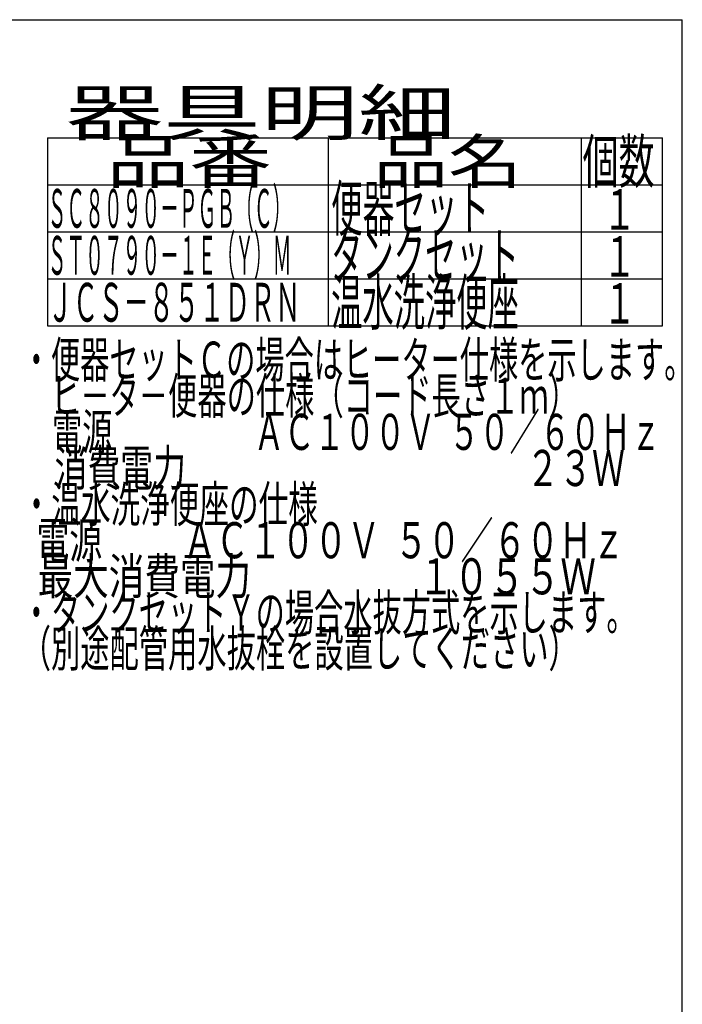
# Model space of a CAD drawing. Extents: x 0 to 2000, y 115 to 2915.
# Drawn here: x 1266 to 2000, y 1824 to 2915 of the extents above; entities that cross this region are included whole.
import ezdxf
from ezdxf.enums import TextEntityAlignment as Align

# ---------------------------------------------------------------- set-up
doc = ezdxf.new("R2010")
doc.units = 0
for name, color, linetype in [('便座', 7, 'CONTINUOUS'), ('器具明細表', 7, 'CONTINUOUS'), ('枠', 7, 'CONTINUOUS')]:
    doc.layers.add(name, color=color, linetype=linetype)
doc.styles.add('EXCADSTD', font='monotxt', dxfattribs={"bigfont": 'extfont'})

msp = doc.modelspace()

# ---------------------------------------------------------------- linework, layer by layer
at = {"layer": '器具明細表', "color": 6, "linetype": 'CONTINUOUS'}
for p, q in [((1297, 2784), (1978, 2784)), ((1297, 2784), (1297, 2576)), ((1608, 2576), (1608, 2784)), ((1888, 2784), (1888, 2576)), ((1978, 2576), (1978, 2784)), ((1297, 2732), (1978, 2732)), ((1297, 2680), (1978, 2680)), ((1297, 2628), (1978, 2628)), ((1297, 2576), (1978, 2576))]:
    msp.add_line(p, q, dxfattribs=at)
at = {"layer": '枠', "color": 7, "linetype": 'CONTINUOUS'}
for p in [(180, 2915), (2000, 115)]:
    msp.add_line(p, (2000, 2915), dxfattribs=at)

# ---------------------------------------------------------------- texts
at = {"layer": '便座', "color": 2, "linetype": 'CONTINUOUS', "style": 'EXCADSTD'}
for s, width, p, p2 in [('・便器セットＣの場合はヒーター仕様を示します。', 0.950365, (1268.3, 2518.477), (2012.3, 2518.477)), ('\u3000ヒ－タ－便器の仕様（コード長さ１ｍ）', 0.953982, (1268.3, 2478.477), (1884.3, 2478.477)), ('\u3000電源  \u3000\u3000\u3000\u3000 ＡＣ１００Ｖ  ５０／６０Ｈｚ', 0.804545, (1268.3, 2438.477), (1976.3, 2438.477)), ('\u3000消費電力\u3000  \u3000    \u3000\u3000\u3000 \u3000  \u3000      ２３Ｗ', 0.602577, (1268.3, 2398.477), (1936.3, 2398.477)), ('・温水洗浄便座の仕様', 0.972881, (1268.3, 2358.477), (1596.3, 2358.477)), ('  電源           ＡＣ１００Ｖ  ５０／６０Ｈｚ', 0.602577, (1268.3, 2318.477), (1936.3, 2318.477)), ('  最大消費電力                     １０５５Ｗ', 0.492478, (1268.3, 2278.477), (1904.3, 2278.477)), ('・タンクセットＹの場合水抜方式を示します。', 0.952, (1268.3, 2238.477), (1948.3, 2238.477)), ('（別途配管用水抜栓を設置してください）', 0.953982, (1268.3, 2198.477), (1884.3, 2198.477))]:
    msp.add_text(s, height=40, dxfattribs=dict(at, width=width)).set_placement(p, p2, align=Align.FIT)
at = {"layer": '器具明細表', "color": 2, "linetype": 'CONTINUOUS', "style": 'EXCADSTD'}
for s, height, width, p, p2 in [('器具明細', 50, 2.629565, (1317, 2787), (1749, 2787)), ('品番', 48, 2.430379, (1362, 2734), (1545.32, 2734)), ('品名', 48, 2.187341, (1658, 2734), (1822.988, 2734)), ('個数', 48, 1.057215, (1889.5, 2734), (1969.244, 2734)), ('便器セット', 50, 0.844828, (1611, 2681), (1786, 2681)), ('ＳＣ８０９０－ＰＧＢ（Ｃ）', 43, 0.570825, (1297, 2684.5), (1567, 2684.5)), ('１', 45, 1.12, (1912.549, 2682.316), (1948.549, 2682.316)), ('ＳＴ０７９０－１Ｅ（Ｙ）Ｍ', 43, 0.570825, (1297, 2632.5), (1567, 2632.5)), ('タンクセット', 50, 0.832, (1611, 2629), (1819, 2629)), ('１', 45, 1.12, (1912.549, 2630.316), (1948.549, 2630.316)), ('温水洗浄便座', 50, 0.832, (1611, 2577), (1819, 2577)), ('ＪＣＳ－８５１ＤＲＮ', 43, 0.772566, (1297, 2580.5), (1577, 2580.5)), ('１', 45, 1.12, (1912.549, 2578.316), (1948.549, 2578.316))]:
    msp.add_text(s, height=height, dxfattribs=dict(at, width=width)).set_placement(p, p2, align=Align.FIT)

doc.saveas('drawing.dxf')
